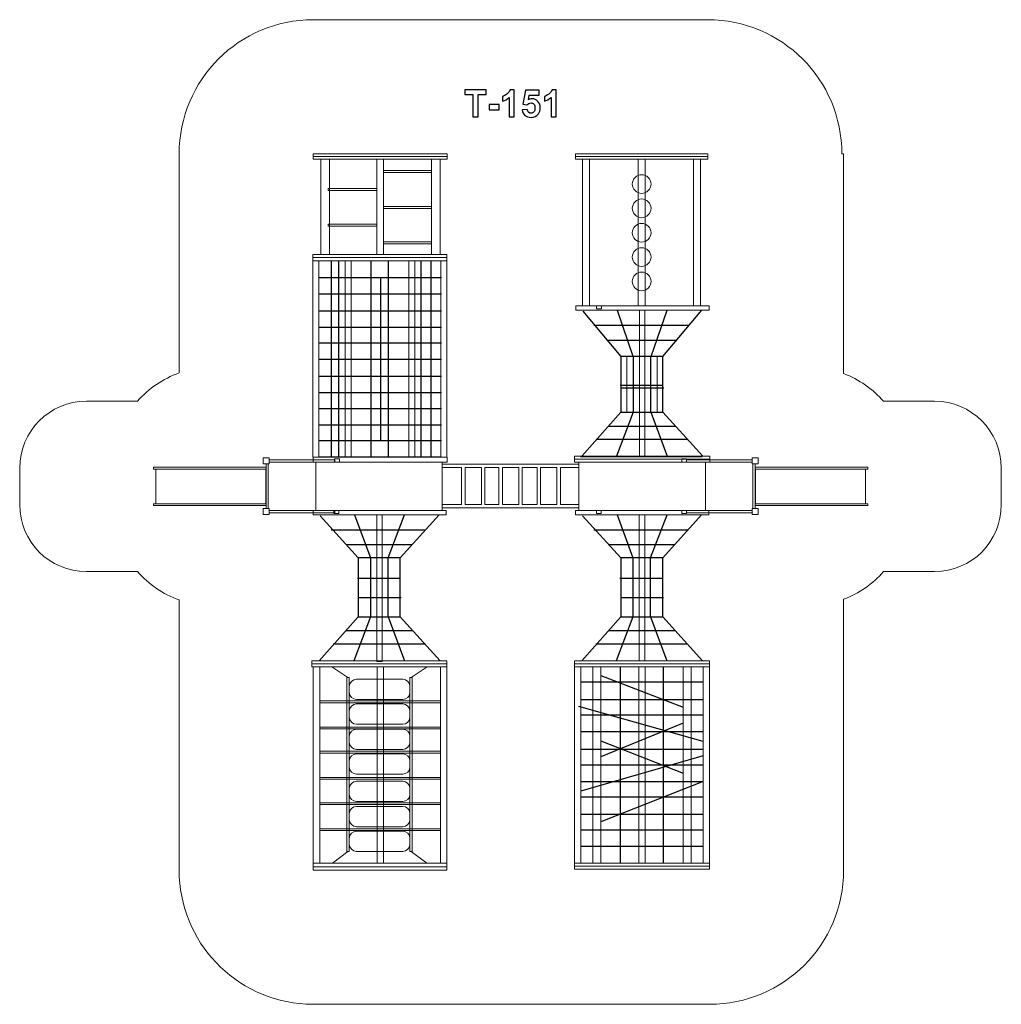
# Model space of a CAD drawing. Units: centimetres. Extents: x -26 to -11.3, y -0.1 to 14.7.
import ezdxf

# ---------------------------------------------------------------- set-up
doc = ezdxf.new("R2010")
doc.units = ezdxf.units.CM
doc.header["$MEASUREMENT"] = 0
doc.layers.add('layer 1', color=7, linetype='Continuous')

msp = doc.modelspace()

# ---------------------------------------------------------------- linework, layer by layer
at = {"layer": 'layer 1', "color": 254, "lineweight": 9}
for points in [[(-21.59676, 12.59981), (-19.59088, 12.59981), (-19.59088, 12.68111), (-21.59676, 12.68111), (-21.59676, 12.59981)], [(-21.48264, 11.17289), (-21.35366, 11.17289), (-21.35366, 12.59981), (-21.48264, 12.59981), (-21.48264, 11.17289)], [(-20.6459, 11.17289), (-20.54668, 11.17289), (-20.54668, 12.59981), (-20.6459, 12.59981), (-20.6459, 11.17289)], [(-19.82569, 11.17289), (-19.69671, 11.17289), (-19.69671, 12.59981), (-19.82569, 12.59981), (-19.82569, 11.17289)], [(-17.66742, 12.59981), (-15.68852, 12.59981), (-15.68852, 12.68111), (-17.66742, 12.68111), (-17.66742, 12.59981)], [(-17.5663, 10.40645), (-17.46046, 10.40645), (-17.46046, 12.59981), (-17.5663, 12.59981), (-17.5663, 10.40645)], [(-16.73088, 10.40645), (-16.62504, 10.40645), (-16.62504, 12.59981), (-16.73088, 12.59981), (-16.73088, 10.40645)], [(-15.90383, 10.40645), (-15.79799, 10.40645), (-15.79799, 12.59981), (-15.90383, 12.59981), (-15.90383, 10.40645)], [(-20.54667, 12.39972), (-19.82569, 12.39972), (-19.82569, 12.42948), (-20.54667, 12.42948), (-20.54667, 12.39972)], [(-21.3735, 12.13184), (-20.6459, 12.13184), (-20.6459, 12.1616), (-21.3735, 12.1616), (-21.3735, 12.13184)], [(-20.54667, 11.86394), (-19.82569, 11.86394), (-19.82569, 11.8937), (-20.54667, 11.8937), (-20.54667, 11.86394)], [(-21.3735, 11.59606), (-20.6459, 11.59606), (-20.6459, 11.62582), (-21.3735, 11.62582), (-21.3735, 11.59606)], [(-20.54667, 11.33147), (-19.82569, 11.33147), (-19.82569, 11.36123), (-20.54667, 11.36123), (-20.54667, 11.33147)], [(-21.60212, 11.08028), (-19.59658, 11.08028), (-19.59658, 11.17288), (-21.60212, 11.17288), (-21.60212, 11.08028)], [(-21.60212, 8.1381), (-21.51216, 8.1381), (-21.51216, 11.08028), (-21.60212, 11.08028), (-21.60212, 8.1381)], [(-21.12058, 8.1381), (-21.03062, 8.1381), (-21.03062, 11.08028), (-21.12058, 11.08028), (-21.12058, 8.1381)], [(-20.16807, 8.1381), (-20.07811, 8.1381), (-20.07811, 11.08028), (-20.16807, 11.08028), (-20.16807, 8.1381)], [(-19.68653, 8.1381), (-19.59657, 8.1381), (-19.59657, 11.08028), (-19.68653, 11.08028), (-19.68653, 8.1381)], [(-17.66499, 10.33883), (-15.66905, 10.33883), (-15.66905, 10.40645), (-17.66499, 10.40645), (-17.66499, 10.33883)], [(-17.35358, 10.35817), (-17.28148, 10.35817), (-17.28148, 10.40645), (-17.35358, 10.40645), (-17.35358, 10.35817)], [(-16.71084, 8.1411), (-16.62816, 8.1411), (-16.62816, 10.33882), (-16.71084, 10.33882), (-16.71084, 8.1411)], [(-22.35023, 8.03622), (-22.26023, 8.03622), (-22.26023, 8.12622), (-22.35023, 8.12622), (-22.35023, 8.03622)], [(-21.60078, 8.06339), (-19.58994, 8.06339), (-19.58994, 8.13809), (-21.60078, 8.13809), (-21.60078, 8.06339)], [(-17.6832, 8.06338), (-15.65912, 8.06338), (-15.65912, 8.15268), (-17.6832, 8.15268), (-17.6832, 8.06338)], [(-15.02287, 8.03622), (-14.93287, 8.03622), (-14.93287, 8.12622), (-15.02287, 8.12622), (-15.02287, 8.03622)], [(-23.99155, 7.95957), (-22.30329, 7.95957), (-22.30329, 7.98603), (-23.99155, 7.98603), (-23.99155, 7.95957)], [(-22.30329, 7.36952), (-22.27085, 7.36952), (-22.27085, 8.03622), (-22.30329, 8.03622), (-22.30329, 7.36952)], [(-22.26023, 8.06338), (-21.27605, 8.06338), (-21.27605, 8.09778), (-22.26023, 8.09778), (-22.26023, 8.06338)], [(-21.55915, 7.34106), (-19.66473, 7.34106), (-19.66473, 8.06338), (-21.55915, 8.06338), (-21.55915, 7.34106)], [(-21.27869, 8.06339), (-21.20659, 8.06339), (-21.20659, 8.11167), (-21.27869, 8.11167), (-21.27869, 8.06339)], [(-17.61837, 7.34106), (-15.72395, 7.34106), (-15.72395, 8.06338), (-17.61837, 8.06338), (-17.61837, 7.34106)], [(-16.07651, 8.06339), (-16.00441, 8.06339), (-16.00441, 8.11167), (-16.07651, 8.11167), (-16.07651, 8.06339)], [(-16.00705, 8.06338), (-15.02287, 8.06338), (-15.02287, 8.09778), (-16.00705, 8.09778), (-16.00705, 8.06338)], [(-15.01225, 7.36952), (-14.97981, 7.36952), (-14.97981, 8.03622), (-15.01225, 8.03622), (-15.01225, 7.36952)], [(-14.97981, 7.95957), (-13.29155, 7.95957), (-13.29155, 7.98603), (-14.97981, 7.98603), (-14.97981, 7.95957)], [(-23.95692, 7.43833), (-22.30856, 7.43833), (-22.30856, 7.95957), (-23.95692, 7.95957), (-23.95692, 7.43833)], [(-14.97454, 7.43833), (-13.32618, 7.43833), (-13.32618, 7.95957), (-14.97454, 7.95957), (-14.97454, 7.43833)], [(-23.99155, 7.41186), (-22.30329, 7.41186), (-22.30329, 7.43832), (-23.99155, 7.43832), (-23.99155, 7.41186)], [(-14.97981, 7.41186), (-13.29155, 7.41186), (-13.29155, 7.43832), (-14.97981, 7.43832), (-14.97981, 7.41186)], [(-22.35023, 7.27951), (-22.26023, 7.27951), (-22.26023, 7.36951), (-22.35023, 7.36951), (-22.35023, 7.27951)], [(-22.26023, 7.30599), (-21.27605, 7.30599), (-21.27605, 7.34039), (-22.26023, 7.34039), (-22.26023, 7.30599)], [(-21.6001, 7.27344), (-19.60416, 7.27344), (-19.60416, 7.34106), (-21.6001, 7.34106), (-21.6001, 7.27344)], [(-21.28869, 7.29278), (-21.21659, 7.29278), (-21.21659, 7.34106), (-21.28869, 7.34106), (-21.28869, 7.29278)], [(-20.64595, 5.07571), (-20.56327, 5.07571), (-20.56327, 7.27343), (-20.64595, 7.27343), (-20.64595, 5.07571)], [(-17.66772, 7.27344), (-15.67178, 7.27344), (-15.67178, 7.34106), (-17.66772, 7.34106), (-17.66772, 7.27344)], [(-17.35631, 7.29278), (-17.28421, 7.29278), (-17.28421, 7.34106), (-17.35631, 7.34106), (-17.35631, 7.29278)], [(-16.71357, 5.08729), (-16.63089, 5.08729), (-16.63089, 7.27343), (-16.71357, 7.27343), (-16.71357, 5.08729)], [(-16.07651, 7.29278), (-16.00441, 7.29278), (-16.00441, 7.34106), (-16.07651, 7.34106), (-16.07651, 7.29278)], [(-16.00705, 7.30599), (-15.02287, 7.30599), (-15.02287, 7.34039), (-16.00705, 7.34039), (-16.00705, 7.30599)], [(-15.02287, 7.27951), (-14.93287, 7.27951), (-14.93287, 7.36951), (-15.02287, 7.36951), (-15.02287, 7.27951)], [(-21.61831, 4.99799), (-19.59423, 4.99799), (-19.59423, 5.08729), (-21.61831, 5.08729), (-21.61831, 4.99799)], [(-17.68593, 4.99799), (-15.66185, 4.99799), (-15.66185, 5.08729), (-17.68593, 5.08729), (-17.68593, 4.99799)], [(-21.59965, 2.05364), (-21.50121, 2.05364), (-21.50121, 4.99798), (-21.59965, 4.99798), (-21.59965, 2.05364)], [(-20.63883, 2.05365), (-20.54375, 2.05365), (-20.54375, 4.99799), (-20.63883, 4.99799), (-20.63883, 2.05365)], [(-19.69013, 2.05364), (-19.59423, 2.05364), (-19.59423, 4.99798), (-19.69013, 4.99798), (-19.69013, 2.05364)], [(-17.68592, 2.05364), (-17.59002, 2.05364), (-17.59002, 4.99798), (-17.68592, 4.99798), (-17.68592, 2.05364)], [(-17.41141, 2.05364), (-17.29057, 2.05364), (-17.29057, 4.99798), (-17.41141, 4.99798), (-17.41141, 2.05364)], [(-16.72184, 2.05364), (-16.62594, 2.05364), (-16.62594, 4.99798), (-16.72184, 4.99798), (-16.72184, 2.05364)], [(-16.05721, 2.05364), (-15.93637, 2.05364), (-15.93637, 4.99798), (-16.05721, 4.99798), (-16.05721, 2.05364)], [(-15.75776, 2.05364), (-15.66186, 2.05364), (-15.66186, 4.99798), (-15.75776, 4.99798), (-15.75776, 2.05364)], [(-21.09561, 2.22976), (-21.06129, 2.22976), (-21.06129, 4.8359), (-21.09561, 4.8359), (-21.09561, 2.22976)], [(-20.14851, 2.22976), (-20.11419, 2.22976), (-20.11419, 4.8359), (-20.14851, 4.8359), (-20.14851, 2.22976)], [(-21.5012, 4.45888), (-19.69014, 4.45888), (-19.69014, 4.48532), (-21.5012, 4.48532), (-21.5012, 4.45888)], [(-21.5012, 4.06862), (-19.69014, 4.06862), (-19.69014, 4.09506), (-21.5012, 4.09506), (-21.5012, 4.06862)], [(-21.5012, 3.70482), (-19.69014, 3.70482), (-19.69014, 3.73126), (-21.5012, 3.73126), (-21.5012, 3.70482)], [(-21.5012, 3.31456), (-19.69014, 3.31456), (-19.69014, 3.341), (-21.5012, 3.341), (-21.5012, 3.31456)], [(-21.5012, 2.93421), (-19.69014, 2.93421), (-19.69014, 2.96065), (-21.5012, 2.96065), (-21.5012, 2.93421)], [(-21.5012, 2.54395), (-19.69014, 2.54395), (-19.69014, 2.57039), (-21.5012, 2.57039), (-21.5012, 2.54395)], [(-21.59965, 1.95111), (-19.59423, 1.95111), (-19.59423, 2.05363), (-21.59965, 2.05363), (-21.59965, 1.95111)], [(-17.68593, 1.96434), (-15.66185, 1.96434), (-15.66185, 2.05364), (-17.68593, 2.05364), (-17.68593, 1.96434)]]:
    msp.add_lwpolyline(points, close=True, dxfattribs=at)
at = {"layer": 'layer 1', "color": 254, "lineweight": 25}
msp.add_lwpolyline([(-16.98867, 8.81086), (-16.35863, 8.81086), (-16.35863, 9.64392), (-16.98867, 9.64392), (-16.98867, 8.81086)], close=True, dxfattribs=at)
at = {"layer": 'layer 1', "lineweight": 25}
for points in [[(-20.92378, 5.74547), (-20.29374, 5.74547), (-20.29374, 6.62851), (-20.92378, 6.62851), (-20.92378, 5.74547)], [(-16.9914, 5.74547), (-16.36136, 5.74547), (-16.36136, 6.62851), (-16.9914, 6.62851), (-16.9914, 5.74547)]]:
    msp.add_lwpolyline(points, close=True, dxfattribs=at)
at = {"layer": 'layer 1', "color": 254, "lineweight": 9}
for centre in [(-16.6777, 12.22915), (-16.6777, 11.86535), (-16.6777, 11.49934), (-16.6777, 11.13554), (-16.6777, 10.77064)]:
    msp.add_ellipse(centre, major_axis=(0, 0.14), ratio=1, dxfattribs=at)
at = {"layer": 'layer 1', "color": 242, "lineweight": 20}
msp.add_open_spline([(-23.60676, 12.68111), (-23.60676, 13.7912), (-22.70685, 14.69111), (-21.59676, 14.69111), (-21.59676, 14.69111), (-21.59676, 14.69111), (-15.68851, 14.69111), (-15.68851, 14.69111), (-15.68851, 14.69111), (-14.57842, 14.69111), (-13.67851, 13.7912), (-13.67851, 12.68111), (-13.67851, 12.68111), (-13.67851, 12.68111), (-13.65185, 12.68111), (-13.65185, 12.68111), (-13.65185, 12.68111), (-13.65185, 12.68111), (-13.65185, 9.38963), (-13.65185, 9.38963), (-13.65185, 9.38963), (-13.41961, 9.30186), (-13.21484, 9.15811), (-13.05402, 8.97483), (-13.05402, 8.97483), (-13.05402, 8.97483), (-12.29011, 8.97483), (-12.29011, 8.97483), (-12.29011, 8.97483), (-11.73783, 8.97483), (-11.29011, 8.52711), (-11.29011, 7.97483), (-11.29011, 7.97483), (-11.29011, 7.78837), (-11.29011, 7.61008), (-11.29011, 7.42362), (-11.29011, 7.42362), (-11.29011, 6.87134), (-11.73783, 6.42362), (-12.29011, 6.42362), (-12.29011, 6.42362), (-12.29011, 6.42362), (-13.05352, 6.42362), (-13.05352, 6.42362), (-13.05352, 6.42362), (-13.21441, 6.24007), (-13.41936, 6.09612), (-13.65185, 6.00826), (-13.65185, 6.00826), (-13.65185, 6.00826), (-13.65185, 1.95111), (-13.65185, 1.95111), (-13.65185, 1.95111), (-13.65185, 0.84102), (-14.55176, -0.05889), (-15.66185, -0.05889), (-15.66185, -0.05889), (-15.69788, -0.05889), (-15.73367, -0.05789), (-15.76923, -0.05602), (-15.76923, -0.05602), (-15.76923, -0.05602), (-21.48938, -0.05602), (-21.48938, -0.05602), (-21.48938, -0.05602), (-21.52494, -0.05789), (-21.56073, -0.05889), (-21.59676, -0.05889), (-21.59676, -0.05889), (-21.63279, -0.05889), (-21.66858, -0.05789), (-21.70414, -0.05602), (-21.70414, -0.05602), (-21.70414, -0.05602), (-21.70502, -0.05602), (-21.70502, -0.05602), (-21.70502, -0.05602), (-21.70502, -0.05602), (-21.70502, -0.05596), (-21.70502, -0.05596), (-21.70502, -0.05596), (-22.76477, 0.0003), (-23.60676, 0.87735), (-23.60676, 1.95111), (-23.60676, 1.95111), (-23.60676, 1.95111), (-23.60676, 5.9983), (-23.60676, 5.9983), (-23.60676, 5.9983), (-23.85042, 6.08503), (-24.06504, 6.23298), (-24.23214, 6.42362), (-24.23214, 6.42362), (-24.23214, 6.42362), (-24.99555, 6.42362), (-24.99555, 6.42362), (-24.99555, 6.42362), (-25.54783, 6.42362), (-25.99555, 6.87134), (-25.99555, 7.42362), (-25.99555, 7.42362), (-25.99555, 7.61008), (-25.99555, 7.78837), (-25.99555, 7.97483), (-25.99555, 7.97483), (-25.99555, 8.52711), (-25.54783, 8.97483), (-24.99555, 8.97483), (-24.99555, 8.97483), (-24.99555, 8.97483), (-24.23164, 8.97483), (-24.23164, 8.97483), (-24.23164, 8.97483), (-24.0646, 9.1652), (-23.85016, 9.31294), (-23.60676, 9.39958), (-23.60676, 9.39958), (-23.60676, 9.39958), (-23.60676, 12.68111), (-23.60676, 12.68111)], degree=3, knots=[0, 0, 0, 0, 0.03225806, 0.03225806, 0.03225806, 0.03225806, 0.06451613, 0.06451613, 0.06451613, 0.06451613, 0.09677419, 0.09677419, 0.09677419, 0.09677419, 0.12903226, 0.12903226, 0.12903226, 0.12903226, 0.16129032, 0.16129032, 0.16129032, 0.16129032, 0.19354839, 0.19354839, 0.19354839, 0.19354839, 0.22580645, 0.22580645, 0.22580645, 0.22580645, 0.25806452, 0.25806452, 0.25806452, 0.25806452, 0.29032258, 0.29032258, 0.29032258, 0.29032258, 0.32258065, 0.32258065, 0.32258065, 0.32258065, 0.35483871, 0.35483871, 0.35483871, 0.35483871, 0.38709677, 0.38709677, 0.38709677, 0.38709677, 0.41935484, 0.41935484, 0.41935484, 0.41935484, 0.4516129, 0.4516129, 0.4516129, 0.4516129, 0.48387097, 0.48387097, 0.48387097, 0.48387097, 0.51612903, 0.51612903, 0.51612903, 0.51612903, 0.5483871, 0.5483871, 0.5483871, 0.5483871, 0.58064516, 0.58064516, 0.58064516, 0.58064516, 0.61290323, 0.61290323, 0.61290323, 0.61290323, 0.64516129, 0.64516129, 0.64516129, 0.64516129, 0.67741935, 0.67741935, 0.67741935, 0.67741935, 0.70967742, 0.70967742, 0.70967742, 0.70967742, 0.74193548, 0.74193548, 0.74193548, 0.74193548, 0.77419355, 0.77419355, 0.77419355, 0.77419355, 0.80645161, 0.80645161, 0.80645161, 0.80645161, 0.83870968, 0.83870968, 0.83870968, 0.83870968, 0.87096774, 0.87096774, 0.87096774, 0.87096774, 0.90322581, 0.90322581, 0.90322581, 0.90322581, 0.93548387, 0.93548387, 0.93548387, 0.93548387, 1, 1, 1, 1], dxfattribs=at)
at = {"layer": 'layer 1'}
for points, knots in [([(-19.20816, 13.23453), (-19.20816, 13.23453), (-19.20816, 13.57037), (-19.20816, 13.57037), (-19.20816, 13.57037), (-19.20816, 13.57037), (-19.32782, 13.57037), (-19.32782, 13.57037), (-19.32782, 13.57037), (-19.32782, 13.57037), (-19.32782, 13.63867), (-19.32782, 13.63867), (-19.32782, 13.63867), (-19.32782, 13.63867), (-19.00722, 13.63867), (-19.00722, 13.63867), (-19.00722, 13.63867), (-19.00722, 13.63867), (-19.00722, 13.57037), (-19.00722, 13.57037), (-19.00722, 13.57037), (-19.00722, 13.57037), (-19.12632, 13.57037), (-19.12632, 13.57037), (-19.12632, 13.57037), (-19.12632, 13.57037), (-19.12632, 13.23453), (-19.12632, 13.23453), (-19.12632, 13.23453), (-19.12632, 13.23453), (-19.20816, 13.23453), (-19.20816, 13.23453)], [0, 0, 0, 0, 0.11111111, 0.11111111, 0.11111111, 0.11111111, 0.22222222, 0.22222222, 0.22222222, 0.22222222, 0.33333333, 0.33333333, 0.33333333, 0.33333333, 0.44444444, 0.44444444, 0.44444444, 0.44444444, 0.55555556, 0.55555556, 0.55555556, 0.55555556, 0.66666667, 0.66666667, 0.66666667, 0.66666667, 0.77777778, 0.77777778, 0.77777778, 0.77777778, 1, 1, 1, 1]), ([(-18.58568, 13.23453), (-18.58568, 13.23453), (-18.663, 13.23453), (-18.663, 13.23453), (-18.663, 13.23453), (-18.663, 13.23453), (-18.663, 13.5271), (-18.663, 13.5271), (-18.663, 13.5271), (-18.69123, 13.50057), (-18.72453, 13.48091), (-18.76291, 13.46821), (-18.76291, 13.46821), (-18.76291, 13.46821), (-18.76291, 13.53876), (-18.76291, 13.53876), (-18.76291, 13.53876), (-18.74268, 13.54535), (-18.72076, 13.55786), (-18.69715, 13.57639), (-18.69715, 13.57639), (-18.67345, 13.59483), (-18.65726, 13.61637), (-18.64842, 13.64093), (-18.64842, 13.64093), (-18.64842, 13.64093), (-18.58568, 13.64093), (-18.58568, 13.64093), (-18.58568, 13.64093), (-18.58568, 13.64093), (-18.58568, 13.23453), (-18.58568, 13.23453)], [0, 0, 0, 0, 0.11111111, 0.11111111, 0.11111111, 0.11111111, 0.22222222, 0.22222222, 0.22222222, 0.22222222, 0.33333333, 0.33333333, 0.33333333, 0.33333333, 0.44444444, 0.44444444, 0.44444444, 0.44444444, 0.55555556, 0.55555556, 0.55555556, 0.55555556, 0.66666667, 0.66666667, 0.66666667, 0.66666667, 0.77777778, 0.77777778, 0.77777778, 0.77777778, 1, 1, 1, 1]), ([(-18.46874, 13.33829), (-18.46874, 13.33829), (-18.39142, 13.34629), (-18.39142, 13.34629), (-18.39142, 13.34629), (-18.38916, 13.32879), (-18.38267, 13.31487), (-18.37185, 13.30461), (-18.37185, 13.30461), (-18.36094, 13.29436), (-18.34842, 13.28928), (-18.33422, 13.28928), (-18.33422, 13.28928), (-18.31804, 13.28928), (-18.3043, 13.29587), (-18.29311, 13.30913), (-18.29311, 13.30913), (-18.28191, 13.32239), (-18.27627, 13.34234), (-18.27627, 13.36896), (-18.27627, 13.36896), (-18.27627, 13.39398), (-18.28182, 13.4127), (-18.29302, 13.42522), (-18.29302, 13.42522), (-18.30412, 13.43773), (-18.3186, 13.44394), (-18.33648, 13.44394), (-18.33648, 13.44394), (-18.35877, 13.44394), (-18.37881, 13.43415), (-18.3965, 13.41459), (-18.3965, 13.41459), (-18.3965, 13.41459), (-18.45915, 13.42362), (-18.45915, 13.42362), (-18.45915, 13.42362), (-18.45915, 13.42362), (-18.41964, 13.63359), (-18.41964, 13.63359), (-18.41964, 13.63359), (-18.41964, 13.63359), (-18.21475, 13.63359), (-18.21475, 13.63359), (-18.21475, 13.63359), (-18.21475, 13.63359), (-18.21475, 13.56134), (-18.21475, 13.56134), (-18.21475, 13.56134), (-18.21475, 13.56134), (-18.36084, 13.56134), (-18.36084, 13.56134), (-18.36084, 13.56134), (-18.36084, 13.56134), (-18.37307, 13.49257), (-18.37307, 13.49257), (-18.37307, 13.49257), (-18.35586, 13.50113), (-18.33817, 13.50546), (-18.32011, 13.50546), (-18.32011, 13.50546), (-18.28568, 13.50546), (-18.25652, 13.49295), (-18.23262, 13.46783), (-18.23262, 13.46783), (-18.20863, 13.44281), (-18.19668, 13.41026), (-18.19668, 13.37018), (-18.19668, 13.37018), (-18.19668, 13.33679), (-18.20637, 13.30706), (-18.22566, 13.28081), (-18.22566, 13.28081), (-18.252, 13.24507), (-18.2885, 13.22719), (-18.33516, 13.22719), (-18.33516, 13.22719), (-18.37251, 13.22719), (-18.40299, 13.23726), (-18.42651, 13.2573), (-18.42651, 13.2573), (-18.45012, 13.27743), (-18.46414, 13.30433), (-18.46874, 13.33829)], [0, 0, 0, 0, 0.04545455, 0.04545455, 0.04545455, 0.04545455, 0.09090909, 0.09090909, 0.09090909, 0.09090909, 0.13636364, 0.13636364, 0.13636364, 0.13636364, 0.18181818, 0.18181818, 0.18181818, 0.18181818, 0.22727273, 0.22727273, 0.22727273, 0.22727273, 0.27272727, 0.27272727, 0.27272727, 0.27272727, 0.31818182, 0.31818182, 0.31818182, 0.31818182, 0.36363636, 0.36363636, 0.36363636, 0.36363636, 0.40909091, 0.40909091, 0.40909091, 0.40909091, 0.45454545, 0.45454545, 0.45454545, 0.45454545, 0.5, 0.5, 0.5, 0.5, 0.54545455, 0.54545455, 0.54545455, 0.54545455, 0.59090909, 0.59090909, 0.59090909, 0.59090909, 0.63636364, 0.63636364, 0.63636364, 0.63636364, 0.68181818, 0.68181818, 0.68181818, 0.68181818, 0.72727273, 0.72727273, 0.72727273, 0.72727273, 0.77272727, 0.77272727, 0.77272727, 0.77272727, 0.81818182, 0.81818182, 0.81818182, 0.81818182, 0.86363636, 0.86363636, 0.86363636, 0.86363636, 0.90909091, 0.90909091, 0.90909091, 0.90909091, 1, 1, 1, 1]), ([(-17.95784, 13.23453), (-17.95784, 13.23453), (-18.03516, 13.23453), (-18.03516, 13.23453), (-18.03516, 13.23453), (-18.03516, 13.23453), (-18.03516, 13.5271), (-18.03516, 13.5271), (-18.03516, 13.5271), (-18.06339, 13.50057), (-18.09669, 13.48091), (-18.13507, 13.46821), (-18.13507, 13.46821), (-18.13507, 13.46821), (-18.13507, 13.53876), (-18.13507, 13.53876), (-18.13507, 13.53876), (-18.11484, 13.54535), (-18.09292, 13.55786), (-18.06931, 13.57639), (-18.06931, 13.57639), (-18.04561, 13.59483), (-18.02942, 13.61637), (-18.02058, 13.64093), (-18.02058, 13.64093), (-18.02058, 13.64093), (-17.95784, 13.64093), (-17.95784, 13.64093), (-17.95784, 13.64093), (-17.95784, 13.64093), (-17.95784, 13.23453), (-17.95784, 13.23453)], [0, 0, 0, 0, 0.11111111, 0.11111111, 0.11111111, 0.11111111, 0.22222222, 0.22222222, 0.22222222, 0.22222222, 0.33333333, 0.33333333, 0.33333333, 0.33333333, 0.44444444, 0.44444444, 0.44444444, 0.44444444, 0.55555556, 0.55555556, 0.55555556, 0.55555556, 0.66666667, 0.66666667, 0.66666667, 0.66666667, 0.77777778, 0.77777778, 0.77777778, 0.77777778, 1, 1, 1, 1]), ([(-18.96385, 13.34234), (-18.96385, 13.34234), (-18.96385, 13.41967), (-18.96385, 13.41967), (-18.96385, 13.41967), (-18.96385, 13.41967), (-18.81145, 13.41967), (-18.81145, 13.41967), (-18.81145, 13.41967), (-18.81145, 13.41967), (-18.81145, 13.34234), (-18.81145, 13.34234), (-18.81145, 13.34234), (-18.81145, 13.34234), (-18.96385, 13.34234), (-18.96385, 13.34234)], [0, 0, 0, 0, 0.2, 0.2, 0.2, 0.2, 0.4, 0.4, 0.4, 0.4, 0.6, 0.6, 0.6, 0.6, 1, 1, 1, 1])]:
    msp.add_open_spline(points, degree=3, knots=knots, dxfattribs=at)
at = {"layer": 'layer 1', "lineweight": 9}
for points in [[(-21.59676, 12.64046), (-21.59676, 12.64046), (-19.59087, 12.64046), (-19.59087, 12.64046)], [(-17.66742, 12.64046), (-17.66742, 12.64046), (-15.68851, 12.64046), (-15.68851, 12.64046)], [(-21.60212, 11.12658), (-21.60212, 11.12658), (-19.59657, 11.12658), (-19.59657, 11.12658)], [(-16.89997, 9.64392), (-16.89997, 9.64392), (-16.89997, 8.81085), (-16.89997, 8.81085)], [(-16.44356, 8.81085), (-16.44356, 8.81085), (-16.44356, 9.64392), (-16.44356, 9.64392)], [(-21.51216, 8.14322), (-21.51216, 8.14322), (-19.68653, 8.14322), (-19.68653, 8.14322)], [(-15.77094, 8.14322), (-15.77094, 8.14322), (-17.59657, 8.14322), (-17.59657, 8.14322)], [(-17.6832, 8.10803), (-17.6832, 8.10803), (-15.65912, 8.10803), (-15.65912, 8.10803)], [(-21.61831, 5.04264), (-21.61831, 5.04264), (-19.59423, 5.04264), (-19.59423, 5.04264)], [(-17.68593, 5.04264), (-17.68593, 5.04264), (-15.66185, 5.04264), (-15.66185, 5.04264)], [(-21.3172, 4.99799), (-21.3172, 4.99799), (-21.07845, 4.8359), (-21.07845, 4.8359)], [(-19.8926, 4.99799), (-19.8926, 4.99799), (-20.13135, 4.8359), (-20.13135, 4.8359)], [(-21.07845, 2.22975), (-21.07845, 2.22975), (-21.3114, 2.05364), (-21.3114, 2.05364)], [(-20.13135, 2.22975), (-20.13135, 2.22975), (-19.8984, 2.05364), (-19.8984, 2.05364)], [(-21.59965, 2.00238), (-21.59965, 2.00238), (-19.59423, 2.00238), (-19.59423, 2.00238)], [(-17.68593, 2.00899), (-17.68593, 2.00899), (-15.66185, 2.00899), (-15.66185, 2.00899)]]:
    msp.add_open_spline(points, degree=3, dxfattribs=at)
at = {"layer": 'layer 1', "lineweight": 25}
for points in [[(-21.3289, 11.08028), (-21.3289, 11.08028), (-21.3289, 8.14322), (-21.3289, 8.14322)], [(-21.21645, 8.13809), (-21.21645, 8.13809), (-21.21645, 11.08028), (-21.21645, 11.08028)], [(-20.73688, 11.08028), (-20.73688, 11.08028), (-20.73688, 8.14322), (-20.73688, 8.14322)], [(-20.4723, 8.14322), (-20.4723, 8.14322), (-20.4723, 11.08028), (-20.4723, 11.08028)], [(-19.98282, 8.13809), (-19.98282, 8.13809), (-19.98282, 11.08028), (-19.98282, 11.08028)], [(-19.8373, 11.08028), (-19.8373, 11.08028), (-19.8373, 8.13809), (-19.8373, 8.13809)], [(-21.50216, 10.82875), (-21.50216, 10.82875), (-19.67653, 10.82875), (-19.67653, 10.82875)], [(-20.58934, 10.82875), (-20.58934, 10.82875), (-20.58934, 8.38796), (-20.58934, 8.38796)], [(-21.50216, 10.58401), (-21.50216, 10.58401), (-19.67653, 10.58401), (-19.67653, 10.58401)], [(-21.50216, 10.32935), (-21.50216, 10.32935), (-19.67653, 10.32935), (-19.67653, 10.32935)], [(-17.04328, 10.33882), (-17.04328, 10.33882), (-16.80677, 9.63437), (-16.80677, 9.63437)], [(-16.53392, 9.64392), (-16.53392, 9.64392), (-16.29417, 10.33882), (-16.29417, 10.33882)], [(-16.35863, 9.64392), (-16.35863, 9.64392), (-15.77658, 10.33882), (-15.77658, 10.33882)], [(-17.56088, 10.32392), (-17.56088, 10.32392), (-16.98867, 9.64392), (-16.98867, 9.64392)], [(-21.50216, 10.08461), (-21.50216, 10.08461), (-19.67653, 10.08461), (-19.67653, 10.08461)], [(-15.98369, 10.10932), (-15.98369, 10.10932), (-17.3922, 10.10932), (-17.3922, 10.10932)], [(-17.19927, 9.89226), (-17.19927, 9.89226), (-16.15101, 9.89226), (-16.15101, 9.89226)], [(-21.50216, 9.84979), (-21.50216, 9.84979), (-19.67653, 9.84979), (-19.67653, 9.84979)], [(-21.50216, 9.60505), (-21.50216, 9.60505), (-19.67653, 9.60505), (-19.67653, 9.60505)], [(-16.80677, 9.64392), (-16.80677, 9.64392), (-16.80677, 8.81085), (-16.80677, 8.81085)], [(-16.54219, 8.81085), (-16.54219, 8.81085), (-16.54219, 9.64392), (-16.54219, 9.64392)], [(-21.50216, 9.35039), (-21.50216, 9.35039), (-19.67653, 9.35039), (-19.67653, 9.35039)], [(-17.00025, 9.21767), (-17.00025, 9.21767), (-16.35863, 9.21767), (-16.35863, 9.21767)], [(-16.34706, 9.16931), (-16.34706, 9.16931), (-16.98867, 9.16931), (-16.98867, 9.16931)], [(-21.50216, 9.10565), (-21.50216, 9.10565), (-19.67653, 9.10565), (-19.67653, 9.10565)], [(-21.50216, 8.86752), (-21.50216, 8.86752), (-19.67653, 8.86752), (-19.67653, 8.86752)], [(-16.98867, 8.81085), (-16.98867, 8.81085), (-17.57244, 8.15268), (-17.57244, 8.15268)], [(-16.80677, 8.81085), (-16.80677, 8.81085), (-17.05484, 8.15268), (-17.05484, 8.15268)], [(-16.54219, 8.81085), (-16.54219, 8.81085), (-16.29582, 8.15268), (-16.29582, 8.15268)], [(-16.35863, 8.81085), (-16.35863, 8.81085), (-15.76169, 8.15268), (-15.76169, 8.15268)], [(-21.50216, 8.62278), (-21.50216, 8.62278), (-19.67653, 8.62278), (-19.67653, 8.62278)], [(-17.17193, 8.60422), (-17.17193, 8.60422), (-16.17069, 8.60422), (-16.17069, 8.60422)], [(-21.50216, 8.38796), (-21.50216, 8.38796), (-19.67653, 8.38796), (-19.67653, 8.38796)], [(-15.98745, 8.40159), (-15.98745, 8.40159), (-17.36184, 8.40159), (-17.36184, 8.40159)], [(-21.49599, 7.25853), (-21.49599, 7.25853), (-20.92378, 6.62851), (-20.92378, 6.62851)], [(-20.97839, 7.27343), (-20.97839, 7.27343), (-20.74188, 6.62851), (-20.74188, 6.62851)], [(-20.4773, 6.62851), (-20.4773, 6.62851), (-20.22928, 7.27343), (-20.22928, 7.27343)], [(-20.29374, 6.62851), (-20.29374, 6.62851), (-19.71169, 7.27343), (-19.71169, 7.27343)], [(-17.56361, 7.25853), (-17.56361, 7.25853), (-16.9914, 6.62851), (-16.9914, 6.62851)], [(-17.04601, 7.27343), (-17.04601, 7.27343), (-16.8095, 6.62851), (-16.8095, 6.62851)], [(-16.54492, 6.62851), (-16.54492, 6.62851), (-16.2969, 7.27343), (-16.2969, 7.27343)], [(-16.36136, 6.62851), (-16.36136, 6.62851), (-15.77931, 7.27343), (-15.77931, 7.27343)], [(-19.9188, 7.04393), (-19.9188, 7.04393), (-21.32731, 7.04393), (-21.32731, 7.04393)], [(-15.98642, 7.04393), (-15.98642, 7.04393), (-17.39493, 7.04393), (-17.39493, 7.04393)], [(-21.10394, 6.82687), (-21.10394, 6.82687), (-20.1181, 6.82687), (-20.1181, 6.82687)], [(-17.17156, 6.82687), (-17.17156, 6.82687), (-16.18572, 6.82687), (-16.18572, 6.82687)], [(-20.74188, 6.62851), (-20.74188, 6.62851), (-20.74188, 5.74546), (-20.74188, 5.74546)], [(-20.4773, 5.74546), (-20.4773, 5.74546), (-20.4773, 6.62851), (-20.4773, 6.62851)], [(-16.8095, 6.62851), (-16.8095, 6.62851), (-16.8095, 5.74546), (-16.8095, 5.74546)], [(-16.54492, 5.74546), (-16.54492, 5.74546), (-16.54492, 6.62851), (-16.54492, 6.62851)], [(-20.93536, 6.32589), (-20.93536, 6.32589), (-20.29374, 6.32589), (-20.29374, 6.32589)], [(-17.00298, 6.32589), (-17.00298, 6.32589), (-16.36136, 6.32589), (-16.36136, 6.32589)], [(-20.28217, 6.02989), (-20.28217, 6.02989), (-20.92378, 6.02989), (-20.92378, 6.02989)], [(-16.34979, 6.02989), (-16.34979, 6.02989), (-16.9914, 6.02989), (-16.9914, 6.02989)], [(-20.92378, 5.74546), (-20.92378, 5.74546), (-21.50755, 5.08729), (-21.50755, 5.08729)], [(-20.74188, 5.74546), (-20.74188, 5.74546), (-20.98995, 5.08729), (-20.98995, 5.08729)], [(-20.4773, 5.74546), (-20.4773, 5.74546), (-20.23093, 5.08729), (-20.23093, 5.08729)], [(-20.29374, 5.74546), (-20.29374, 5.74546), (-19.6968, 5.08729), (-19.6968, 5.08729)], [(-16.9914, 5.74546), (-16.9914, 5.74546), (-17.57517, 5.08729), (-17.57517, 5.08729)], [(-16.8095, 5.74546), (-16.8095, 5.74546), (-17.05757, 5.08729), (-17.05757, 5.08729)], [(-16.54492, 5.74546), (-16.54492, 5.74546), (-16.29855, 5.08729), (-16.29855, 5.08729)], [(-16.36136, 5.74546), (-16.36136, 5.74546), (-15.76442, 5.08729), (-15.76442, 5.08729)], [(-21.10704, 5.53883), (-21.10704, 5.53883), (-20.1058, 5.53883), (-20.1058, 5.53883)], [(-17.17466, 5.53883), (-17.17466, 5.53883), (-16.17342, 5.53883), (-16.17342, 5.53883)], [(-19.92256, 5.3362), (-19.92256, 5.3362), (-21.29695, 5.3362), (-21.29695, 5.3362)], [(-15.99018, 5.3362), (-15.99018, 5.3362), (-17.36457, 5.3362), (-17.36457, 5.3362)], [(-17.29057, 4.86889), (-17.29057, 4.86889), (-16.05721, 4.39264), (-16.05721, 4.39264)], [(-16.99951, 4.99799), (-16.99951, 4.99799), (-16.99951, 2.05364), (-16.99951, 2.05364)], [(-16.35789, 4.99799), (-16.35789, 4.99799), (-16.35789, 2.05364), (-16.35789, 2.05364)], [(-15.75776, 4.76668), (-15.75776, 4.76668), (-17.59002, 4.76668), (-17.59002, 4.76668)], [(-17.59002, 4.50871), (-17.59002, 4.50871), (-15.75776, 4.50871), (-15.75776, 4.50871)], [(-15.75776, 3.88001), (-15.75776, 3.88001), (-17.61796, 4.40256), (-17.61796, 4.40256)], [(-15.75776, 4.27027), (-15.75776, 4.27027), (-17.59002, 4.27027), (-17.59002, 4.27027)], [(-16.05721, 4.15452), (-16.05721, 4.15452), (-17.29057, 3.6485), (-17.29057, 3.6485)], [(-15.75776, 4.02223), (-15.75776, 4.02223), (-17.59002, 4.02223), (-17.59002, 4.02223)], [(-17.29057, 3.88993), (-17.29057, 3.88993), (-16.05721, 3.40376), (-16.05721, 3.40376)], [(-17.59002, 3.76426), (-17.59002, 3.76426), (-15.75776, 3.76426), (-15.75776, 3.76426)], [(-15.75776, 3.66173), (-15.75776, 3.66173), (-17.59002, 3.13587), (-17.59002, 3.13587)], [(-15.75776, 3.52582), (-15.75776, 3.52582), (-17.59002, 3.52582), (-17.59002, 3.52582)], [(-17.59002, 3.27809), (-17.59002, 3.27809), (-15.75776, 3.27809), (-15.75776, 3.27809)], [(-15.75776, 3.27809), (-15.75776, 3.27809), (-17.29057, 2.67283), (-17.29057, 2.67283)], [(-15.75776, 3.04658), (-15.75776, 3.04658), (-17.59002, 3.04658), (-17.59002, 3.04658)], [(-17.59002, 2.79191), (-17.59002, 2.79191), (-15.75776, 2.79191), (-15.75776, 2.79191)], [(-15.75776, 2.55048), (-15.75776, 2.55048), (-17.59002, 2.55048), (-17.59002, 2.55048)], [(-17.59002, 2.31235), (-17.59002, 2.31235), (-15.75776, 2.31235), (-15.75776, 2.31235)]]:
    msp.add_open_spline(points, degree=3, dxfattribs=at)
at = {"layer": 'layer 1', "color": 254, "lineweight": 9}
for points, knots in [([(-19.66472, 7.42721), (-19.66472, 7.42721), (-19.3759, 7.42721), (-19.3759, 7.42721), (-19.3759, 7.42721), (-19.3759, 7.42721), (-19.3759, 7.98284), (-19.3759, 7.98284), (-19.3759, 7.98284), (-19.3759, 7.98284), (-19.66472, 7.98284), (-19.66472, 7.98284), (-19.66472, 7.98284), (-19.66472, 7.98284), (-19.66472, 8.0308), (-19.66472, 8.0308), (-19.66472, 8.0308), (-19.66472, 8.0308), (-17.61838, 8.0308), (-17.61838, 8.0308), (-17.61838, 8.0308), (-17.61838, 8.0308), (-17.61838, 7.98284), (-17.61838, 7.98284), (-17.61838, 7.98284), (-17.61838, 7.98284), (-17.89423, 7.98284), (-17.89423, 7.98284), (-17.89423, 7.98284), (-17.89423, 7.98284), (-17.89423, 7.42721), (-17.89423, 7.42721), (-17.89423, 7.42721), (-17.89423, 7.42721), (-17.61838, 7.42721), (-17.61838, 7.42721), (-17.61838, 7.42721), (-17.61838, 7.42721), (-17.61838, 7.37925), (-17.61838, 7.37925), (-17.61838, 7.37925), (-17.61838, 7.37925), (-19.66472, 7.37925), (-19.66472, 7.37925), (-19.66472, 7.37925), (-19.66472, 7.37925), (-19.66472, 7.42721), (-19.66472, 7.42721)], [0, 0, 0, 0, 0.07692308, 0.07692308, 0.07692308, 0.07692308, 0.15384615, 0.15384615, 0.15384615, 0.15384615, 0.23076923, 0.23076923, 0.23076923, 0.23076923, 0.30769231, 0.30769231, 0.30769231, 0.30769231, 0.38461538, 0.38461538, 0.38461538, 0.38461538, 0.46153846, 0.46153846, 0.46153846, 0.46153846, 0.53846154, 0.53846154, 0.53846154, 0.53846154, 0.61538462, 0.61538462, 0.61538462, 0.61538462, 0.69230769, 0.69230769, 0.69230769, 0.69230769, 0.76923077, 0.76923077, 0.76923077, 0.76923077, 0.84615385, 0.84615385, 0.84615385, 0.84615385, 1, 1, 1, 1]), ([(-19.07824, 7.98284), (-19.07824, 7.98284), (-19.32299, 7.98284), (-19.32299, 7.98284), (-19.32299, 7.98284), (-19.32299, 7.98284), (-19.32299, 7.42721), (-19.32299, 7.42721), (-19.32299, 7.42721), (-19.32299, 7.42721), (-19.07824, 7.42721), (-19.07824, 7.42721), (-19.07824, 7.42721), (-19.07824, 7.42721), (-19.07824, 7.98284), (-19.07824, 7.98284)], [0, 0, 0, 0, 0.2, 0.2, 0.2, 0.2, 0.4, 0.4, 0.4, 0.4, 0.6, 0.6, 0.6, 0.6, 1, 1, 1, 1]), ([(-18.81696, 7.98284), (-18.81696, 7.98284), (-19.02533, 7.98284), (-19.02533, 7.98284), (-19.02533, 7.98284), (-19.02533, 7.98284), (-19.02533, 7.42721), (-19.02533, 7.42721), (-19.02533, 7.42721), (-19.02533, 7.42721), (-18.81696, 7.42721), (-18.81696, 7.42721), (-18.81696, 7.42721), (-18.81696, 7.42721), (-18.81696, 7.98284), (-18.81696, 7.98284)], [0, 0, 0, 0, 0.2, 0.2, 0.2, 0.2, 0.4, 0.4, 0.4, 0.4, 0.6, 0.6, 0.6, 0.6, 1, 1, 1, 1]), ([(-18.5193, 7.98284), (-18.5193, 7.98284), (-18.76405, 7.98284), (-18.76405, 7.98284), (-18.76405, 7.98284), (-18.76405, 7.98284), (-18.76405, 7.42721), (-18.76405, 7.42721), (-18.76405, 7.42721), (-18.76405, 7.42721), (-18.5193, 7.42721), (-18.5193, 7.42721), (-18.5193, 7.42721), (-18.5193, 7.42721), (-18.5193, 7.98284), (-18.5193, 7.98284)], [0, 0, 0, 0, 0.2, 0.2, 0.2, 0.2, 0.4, 0.4, 0.4, 0.4, 0.6, 0.6, 0.6, 0.6, 1, 1, 1, 1]), ([(-18.2448, 7.98284), (-18.2448, 7.98284), (-18.46639, 7.98284), (-18.46639, 7.98284), (-18.46639, 7.98284), (-18.46639, 7.98284), (-18.46639, 7.42721), (-18.46639, 7.42721), (-18.46639, 7.42721), (-18.46639, 7.42721), (-18.2448, 7.42721), (-18.2448, 7.42721), (-18.2448, 7.42721), (-18.2448, 7.42721), (-18.2448, 7.98284), (-18.2448, 7.98284)], [0, 0, 0, 0, 0.2, 0.2, 0.2, 0.2, 0.4, 0.4, 0.4, 0.4, 0.6, 0.6, 0.6, 0.6, 1, 1, 1, 1]), ([(-17.94714, 7.98284), (-17.94714, 7.98284), (-18.19189, 7.98284), (-18.19189, 7.98284), (-18.19189, 7.98284), (-18.19189, 7.98284), (-18.19189, 7.42721), (-18.19189, 7.42721), (-18.19189, 7.42721), (-18.19189, 7.42721), (-17.94714, 7.42721), (-17.94714, 7.42721), (-17.94714, 7.42721), (-17.94714, 7.42721), (-17.94714, 7.98284), (-17.94714, 7.98284)], [0, 0, 0, 0, 0.2, 0.2, 0.2, 0.2, 0.4, 0.4, 0.4, 0.4, 0.6, 0.6, 0.6, 0.6, 1, 1, 1, 1]), ([(-20.94888, 4.81111), (-20.94888, 4.81111), (-20.25765, 4.81111), (-20.25765, 4.81111), (-20.25765, 4.81111), (-20.19762, 4.81111), (-20.14851, 4.762), (-20.14851, 4.70197), (-20.14851, 4.70197), (-20.14851, 4.70197), (-20.14851, 4.61598), (-20.14851, 4.61598), (-20.14851, 4.61598), (-20.14851, 4.55595), (-20.19762, 4.50684), (-20.25765, 4.50684), (-20.25765, 4.50684), (-20.25765, 4.50684), (-20.94888, 4.50684), (-20.94888, 4.50684), (-20.94888, 4.50684), (-21.00891, 4.50684), (-21.05802, 4.55595), (-21.05802, 4.61598), (-21.05802, 4.61598), (-21.05802, 4.61598), (-21.05802, 4.70197), (-21.05802, 4.70197), (-21.05802, 4.70197), (-21.05802, 4.762), (-21.00891, 4.81111), (-20.94888, 4.81111)], [0, 0, 0, 0, 0.11111111, 0.11111111, 0.11111111, 0.11111111, 0.22222222, 0.22222222, 0.22222222, 0.22222222, 0.33333333, 0.33333333, 0.33333333, 0.33333333, 0.44444444, 0.44444444, 0.44444444, 0.44444444, 0.55555556, 0.55555556, 0.55555556, 0.55555556, 0.66666667, 0.66666667, 0.66666667, 0.66666667, 0.77777778, 0.77777778, 0.77777778, 0.77777778, 1, 1, 1, 1]), ([(-20.94888, 4.44069), (-20.94888, 4.44069), (-20.25765, 4.44069), (-20.25765, 4.44069), (-20.25765, 4.44069), (-20.19762, 4.44069), (-20.14851, 4.39158), (-20.14851, 4.33155), (-20.14851, 4.33155), (-20.14851, 4.33155), (-20.14851, 4.24556), (-20.14851, 4.24556), (-20.14851, 4.24556), (-20.14851, 4.18553), (-20.19762, 4.13642), (-20.25765, 4.13642), (-20.25765, 4.13642), (-20.25765, 4.13642), (-20.94888, 4.13642), (-20.94888, 4.13642), (-20.94888, 4.13642), (-21.00891, 4.13642), (-21.05802, 4.18553), (-21.05802, 4.24556), (-21.05802, 4.24556), (-21.05802, 4.24556), (-21.05802, 4.33155), (-21.05802, 4.33155), (-21.05802, 4.33155), (-21.05802, 4.39158), (-21.00891, 4.44069), (-20.94888, 4.44069)], [0, 0, 0, 0, 0.11111111, 0.11111111, 0.11111111, 0.11111111, 0.22222222, 0.22222222, 0.22222222, 0.22222222, 0.33333333, 0.33333333, 0.33333333, 0.33333333, 0.44444444, 0.44444444, 0.44444444, 0.44444444, 0.55555556, 0.55555556, 0.55555556, 0.55555556, 0.66666667, 0.66666667, 0.66666667, 0.66666667, 0.77777778, 0.77777778, 0.77777778, 0.77777778, 1, 1, 1, 1]), ([(-20.94888, 4.06366), (-20.94888, 4.06366), (-20.25765, 4.06366), (-20.25765, 4.06366), (-20.25765, 4.06366), (-20.19762, 4.06366), (-20.14851, 4.01455), (-20.14851, 3.95452), (-20.14851, 3.95452), (-20.14851, 3.95452), (-20.14851, 3.86853), (-20.14851, 3.86853), (-20.14851, 3.86853), (-20.14851, 3.8085), (-20.19762, 3.75939), (-20.25765, 3.75939), (-20.25765, 3.75939), (-20.25765, 3.75939), (-20.94888, 3.75939), (-20.94888, 3.75939), (-20.94888, 3.75939), (-21.00891, 3.75939), (-21.05802, 3.8085), (-21.05802, 3.86853), (-21.05802, 3.86853), (-21.05802, 3.86853), (-21.05802, 3.95452), (-21.05802, 3.95452), (-21.05802, 3.95452), (-21.05802, 4.01455), (-21.00891, 4.06366), (-20.94888, 4.06366)], [0, 0, 0, 0, 0.11111111, 0.11111111, 0.11111111, 0.11111111, 0.22222222, 0.22222222, 0.22222222, 0.22222222, 0.33333333, 0.33333333, 0.33333333, 0.33333333, 0.44444444, 0.44444444, 0.44444444, 0.44444444, 0.55555556, 0.55555556, 0.55555556, 0.55555556, 0.66666667, 0.66666667, 0.66666667, 0.66666667, 0.77777778, 0.77777778, 0.77777778, 0.77777778, 1, 1, 1, 1]), ([(-20.94888, 3.69324), (-20.94888, 3.69324), (-20.25765, 3.69324), (-20.25765, 3.69324), (-20.25765, 3.69324), (-20.19762, 3.69324), (-20.14851, 3.64413), (-20.14851, 3.5841), (-20.14851, 3.5841), (-20.14851, 3.5841), (-20.14851, 3.49811), (-20.14851, 3.49811), (-20.14851, 3.49811), (-20.14851, 3.43808), (-20.19762, 3.38897), (-20.25765, 3.38897), (-20.25765, 3.38897), (-20.25765, 3.38897), (-20.94888, 3.38897), (-20.94888, 3.38897), (-20.94888, 3.38897), (-21.00891, 3.38897), (-21.05802, 3.43808), (-21.05802, 3.49811), (-21.05802, 3.49811), (-21.05802, 3.49811), (-21.05802, 3.5841), (-21.05802, 3.5841), (-21.05802, 3.5841), (-21.05802, 3.64413), (-21.00891, 3.69324), (-20.94888, 3.69324)], [0, 0, 0, 0, 0.11111111, 0.11111111, 0.11111111, 0.11111111, 0.22222222, 0.22222222, 0.22222222, 0.22222222, 0.33333333, 0.33333333, 0.33333333, 0.33333333, 0.44444444, 0.44444444, 0.44444444, 0.44444444, 0.55555556, 0.55555556, 0.55555556, 0.55555556, 0.66666667, 0.66666667, 0.66666667, 0.66666667, 0.77777778, 0.77777778, 0.77777778, 0.77777778, 1, 1, 1, 1]), ([(-20.94888, 3.28313), (-20.94888, 3.28313), (-20.25765, 3.28313), (-20.25765, 3.28313), (-20.25765, 3.28313), (-20.19762, 3.28313), (-20.14851, 3.23402), (-20.14851, 3.17399), (-20.14851, 3.17399), (-20.14851, 3.17399), (-20.14851, 3.088), (-20.14851, 3.088), (-20.14851, 3.088), (-20.14851, 3.02797), (-20.19762, 2.97886), (-20.25765, 2.97886), (-20.25765, 2.97886), (-20.25765, 2.97886), (-20.94888, 2.97886), (-20.94888, 2.97886), (-20.94888, 2.97886), (-21.00891, 2.97886), (-21.05802, 3.02797), (-21.05802, 3.088), (-21.05802, 3.088), (-21.05802, 3.088), (-21.05802, 3.17399), (-21.05802, 3.17399), (-21.05802, 3.17399), (-21.05802, 3.23402), (-21.00891, 3.28313), (-20.94888, 3.28313)], [0, 0, 0, 0, 0.11111111, 0.11111111, 0.11111111, 0.11111111, 0.22222222, 0.22222222, 0.22222222, 0.22222222, 0.33333333, 0.33333333, 0.33333333, 0.33333333, 0.44444444, 0.44444444, 0.44444444, 0.44444444, 0.55555556, 0.55555556, 0.55555556, 0.55555556, 0.66666667, 0.66666667, 0.66666667, 0.66666667, 0.77777778, 0.77777778, 0.77777778, 0.77777778, 1, 1, 1, 1]), ([(-20.94888, 2.9061), (-20.94888, 2.9061), (-20.25765, 2.9061), (-20.25765, 2.9061), (-20.25765, 2.9061), (-20.19762, 2.9061), (-20.14851, 2.85699), (-20.14851, 2.79696), (-20.14851, 2.79696), (-20.14851, 2.79696), (-20.14851, 2.71097), (-20.14851, 2.71097), (-20.14851, 2.71097), (-20.14851, 2.65094), (-20.19762, 2.60183), (-20.25765, 2.60183), (-20.25765, 2.60183), (-20.25765, 2.60183), (-20.94888, 2.60183), (-20.94888, 2.60183), (-20.94888, 2.60183), (-21.00891, 2.60183), (-21.05802, 2.65094), (-21.05802, 2.71097), (-21.05802, 2.71097), (-21.05802, 2.71097), (-21.05802, 2.79696), (-21.05802, 2.79696), (-21.05802, 2.79696), (-21.05802, 2.85699), (-21.00891, 2.9061), (-20.94888, 2.9061)], [0, 0, 0, 0, 0.11111111, 0.11111111, 0.11111111, 0.11111111, 0.22222222, 0.22222222, 0.22222222, 0.22222222, 0.33333333, 0.33333333, 0.33333333, 0.33333333, 0.44444444, 0.44444444, 0.44444444, 0.44444444, 0.55555556, 0.55555556, 0.55555556, 0.55555556, 0.66666667, 0.66666667, 0.66666667, 0.66666667, 0.77777778, 0.77777778, 0.77777778, 0.77777778, 1, 1, 1, 1]), ([(-20.94888, 2.53568), (-20.94888, 2.53568), (-20.25765, 2.53568), (-20.25765, 2.53568), (-20.25765, 2.53568), (-20.19762, 2.53568), (-20.14851, 2.48657), (-20.14851, 2.42654), (-20.14851, 2.42654), (-20.14851, 2.42654), (-20.14851, 2.34055), (-20.14851, 2.34055), (-20.14851, 2.34055), (-20.14851, 2.28052), (-20.19762, 2.23141), (-20.25765, 2.23141), (-20.25765, 2.23141), (-20.25765, 2.23141), (-20.94888, 2.23141), (-20.94888, 2.23141), (-20.94888, 2.23141), (-21.00891, 2.23141), (-21.05802, 2.28052), (-21.05802, 2.34055), (-21.05802, 2.34055), (-21.05802, 2.34055), (-21.05802, 2.42654), (-21.05802, 2.42654), (-21.05802, 2.42654), (-21.05802, 2.48657), (-21.00891, 2.53568), (-20.94888, 2.53568)], [0, 0, 0, 0, 0.11111111, 0.11111111, 0.11111111, 0.11111111, 0.22222222, 0.22222222, 0.22222222, 0.22222222, 0.33333333, 0.33333333, 0.33333333, 0.33333333, 0.44444444, 0.44444444, 0.44444444, 0.44444444, 0.55555556, 0.55555556, 0.55555556, 0.55555556, 0.66666667, 0.66666667, 0.66666667, 0.66666667, 0.77777778, 0.77777778, 0.77777778, 0.77777778, 1, 1, 1, 1])]:
    msp.add_open_spline(points, degree=3, knots=knots, dxfattribs=at)

doc.saveas('drawing.dxf')
